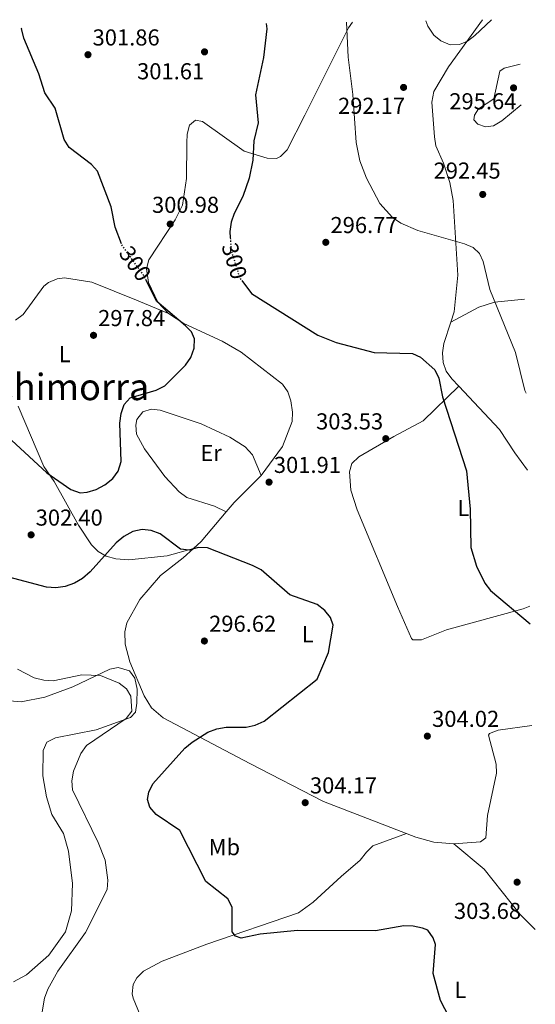
# Model space of a CAD drawing. Units: metres. Extents: x 618779 to 622276, y 4664664 to 4667035.
# Drawn here: x 622004 to 622228, y 4666608 to 4667035 of the extents above; entities that cross this region are included whole.
import ezdxf
from ezdxf.enums import TextEntityAlignment as Align

# ---------------------------------------------------------------- set-up
doc = ezdxf.new("R2010")
doc.units = ezdxf.units.M
doc.header["$MEASUREMENT"] = 0
doc.linetypes.add('DGN Style 5', pattern=[1.217945351076317, 0.5219765790327072, -0.6959687720436097])
for name, color, linetype, lineweight in [('Acequia sin especificar no vista', 4, 'DGN Style 5', 0), ('Cota de curva de nivel directora', 7, 'Continuous', 0), ('Cota de punto acotado terreno', 7, 'Continuous', 0), ('Curva de nivel directora', 30, 'Continuous', 30), ('Curva de nivel directora no vista', 30, 'DGN Style 5', 30), ('Curva de nivel intermedia', 30, 'Continuous', 0), ('Etiqueta de uso rústico', 92, 'Continuous', 0), ('Línea de cambio de uso (parcela vista)', 92, 'Continuous', 0), ('Punto acotado terreno (símbolo)', 7, 'Continuous', 0), ('Texto de Área (paraje) menor', 7, 'Continuous', 0)]:
    doc.layers.add(name, color=color, linetype=linetype, lineweight=lineweight)
doc.styles.add('Style-Arial', font='arial.ttf')

# ---------------------------------------------------------------- blocks, each defined once
blk = doc.blocks.new('5PATER')
at = {"layer": 'Acequia sin especificar no vista', "linetype": 'Continuous', "lineweight": 0}
h = blk.add_hatch(color=51, dxfattribs=at)
edge = h.paths.add_edge_path()
edge.add_ellipse((0, 0), major_axis=(-0.1095731443231308, -0.1110710700762829), ratio=0.9994222409660317, start_angle=0, end_angle=360)

msp = doc.modelspace()

# ---------------------------------------------------------------- linework, layer by layer
at = {"layer": 'Curva de nivel directora', "color": 30, "linetype": 'Continuous', "lineweight": 30, "elevation": 300, "flags": 128}
for points in [[(622111.1299999993, 4667033.690000001), (622111.3999999996, 4667031.400000002), (622109.9899999992, 4667018.910000003), (622106.489999999, 4667002.7), (622107.6699999992, 4666990.600000001), (622105.8200000006, 4666982.670000001), (622105.4000000004, 4666974.34), (622103.7599999999, 4666966.470000003), (622101.0899999987, 4666958.53), (622097.1999999996, 4666951.140000001), (622095.9199999988, 4666947.350000001), (622095.4299999992, 4666943.34), (622095.5900000002, 4666940.610000002)], [(622048.3099999994, 4666937.960000004), (622045.5099999988, 4666945.220000003), (622043.8300000001, 4666954.109999999), (622037.8399999999, 4666969.550000003), (622035.3200000008, 4666972.430000001), (622025.6099999989, 4666979.880000001), (622023.4699999997, 4666983.320000002), (622019.5000000001, 4666996.92), (622014.9899999995, 4667003.600000001), (622012.3699999999, 4667011.880000002), (622005.8399999987, 4667027.390000002), (622004.9299999991, 4667031.570000002), (622005.0699999998, 4667031.869999999)], [(622000.5300000003, 4666852.720000002), (622015.9299999983, 4666838.500000001), (622026.3399999999, 4666831.310000001), (622030.3200000006, 4666829.890000002), (622033.4599999988, 4666830.180000001), (622037.2999999989, 4666831.320000002), (622041.0499999997, 4666833.369999999), (622044.4899999995, 4666836.070000002), (622046.9300000003, 4666839.220000001), (622048.1399999995, 4666843.390000002), (622047.659999999, 4666860.090000001), (622048.1599999998, 4666864.26), (622049.5299999998, 4666868.140000002), (622052.0600000002, 4666871.170000001), (622063.3299999998, 4666874.380000001), (622067.1200000007, 4666876.250000001), (622076.1599999998, 4666885.260000002), (622078.3899999983, 4666888.58), (622079.8599999989, 4666892.690000001), (622079.9900000008, 4666896.689999999), (622078.719999999, 4666899.760000001), (622076.0999999995, 4666902.440000001), (622063.6299999993, 4666912.970000001), (622059.0599999984, 4666922.060000001)], [(622100.55, 4666922.060000001), (622104.8300000004, 4666916.450000001), (622133.6799999999, 4666898.25), (622141.5700000002, 4666895.109999999), (622158.0199999987, 4666890.770000001), (622174.7999999983, 4666890.320000002), (622178.2200000003, 4666888.720000002), (622184.3699999994, 4666883.29), (622186.1100000006, 4666879.690000001), (622187.74, 4666871.49), (622198.1499999993, 4666839.390000001), (622199.7999999988, 4666822.730000002), (622200.0099999988, 4666806.060000002), (622202.5399999992, 4666798.030000002), (622206.0999999997, 4666790.65), (622208.5699999996, 4666787.470000003), (622225.7899999995, 4666772.95)], [(622192.6799999997, 4666598.09), (622186.9499999988, 4666609.260000001), (622183.769999998, 4666621.029999999), (622184.7899999997, 4666633.670000002), (622183.7199999989, 4666636.580000003), (622181.400000001, 4666639.840000001), (622179.0699999997, 4666640.680000001), (622174.9799999993, 4666641.539999999), (622170.9800000006, 4666641.7), (622158.7099999995, 4666639.580000001), (622124.7699999983, 4666639.660000003), (622108.6300000002, 4666638.080000003), (622100.3299999988, 4666636.369999999), (622097.8299999998, 4666637.200000001), (622096.3799999993, 4666639.180000002), (622096.4299999983, 4666649.87), (622094.4700000003, 4666653.510000001), (622084.9899999987, 4666661.03), (622073.6599999985, 4666683.200000001), (622063.37, 4666690.15), (622060.5599999982, 4666693.34), (622059.55, 4666696.65), (622060.129999999, 4666699.770000001), (622061.859999999, 4666703.380000004), (622075.82, 4666718.890000002), (622078.9999999984, 4666721.500000001), (622085.8899999994, 4666725.850000001), (622089.6699999992, 4666727.25), (622093.829999999, 4666728.100000001), (622102.4700000001, 4666728.080000001), (622106.3599999994, 4666728.960000002), (622110.349999999, 4666730.710000002), (622133.329999999, 4666748.880000002), (622138.3099999989, 4666760.439999999), (622140.2600000004, 4666772.36), (622139.1399999983, 4666775.630000004), (622136.6799999995, 4666778.790000001), (622133.3800000004, 4666781.27), (622121.4099999988, 4666785.57), (622108.9900000001, 4666796.380000002), (622105.2500000006, 4666798.240000002), (622085.6500000004, 4666805.900000001), (622081.6899999996, 4666806.090000001), (622077.7600000001, 4666804.990000002), (622074.0199999984, 4666805.32), (622065.1099999989, 4666811.99), (622061.230000001, 4666813.460000001), (622057.2599999991, 4666813.960000001), (622053.190000001, 4666813.050000002), (622049.2999999997, 4666810.83), (622045.949999999, 4666808.070000002), (622034.6900000004, 4666795.560000001), (622031.3899999991, 4666792.550000001), (622027.8499999986, 4666790.560000001), (622023.8099999996, 4666789.160000003), (622019.86, 4666788.529999999), (622015.7000000003, 4666788.850000001), (621999.4299999982, 4666793.220000001)]]:
    msp.add_lwpolyline(points, dxfattribs=at)
at = {"layer": 'Curva de nivel directora no vista', "color": 30, "linetype": 'DGN Style 5', "lineweight": 30, "elevation": 300, "flags": 128}
for points in [[(622095.5900000002, 4666940.610000002), (622095.9000000008, 4666935.190000001), (622099.6699999993, 4666923.220000002), (622100.55, 4666922.060000001)], [(622059.0599999984, 4666922.060000001), (622057.9499999997, 4666924.250000002), (622048.4700000003, 4666937.550000001), (622048.3099999994, 4666937.960000004)]]:
    msp.add_lwpolyline(points, dxfattribs=at)
at = {"layer": 'Curva de nivel intermedia', "color": 30, "linetype": 'Continuous', "lineweight": 0, "flags": 128}
for points, elevation in [([(622146.0899999996, 4667034.279999998), (622146.72, 4667019.039999999), (622148.8600000013, 4667002.82), (622150.3000000007, 4666982.060000001), (622151.9300000002, 4666974.109999999), (622154.6900000006, 4666966.57), (622160.5900000016, 4666955.529999998), (622166.060000001, 4666949.399999999), (622169.6100000005, 4666946.91), (622177.0300000012, 4666943.859999998), (622197.3400000001, 4666938.05), (622201.1100000008, 4666936.429999999), (622203.8300000011, 4666933.800000001), (622205.4000000001, 4666930.380000001), (622208.3799999997, 4666918.179999999), (622219.4800000017, 4666890.859999998), (622223.5000000007, 4666874.28), (622224.0599999995, 4666873.09)], 294.9999999999999), ([(622180.6000000008, 4667034.869999998), (622181.4700000003, 4667032.509999998), (622183.9500000014, 4667028.680000001), (622187.0300000014, 4667026.130000002), (622191.1100000006, 4667024.5), (622195.1000000006, 4667024.56), (622198.7000000014, 4667025.98), (622201.8300000007, 4667028.46), (622209.0600000013, 4667035.359999998)], 290.0000000000001), ([(622221.8900000014, 4666998.38), (622213.5000000005, 4666991.380000001), (622209.9199999997, 4666989.220000001), (622206.4999999999, 4666988.88), (622203.1000000001, 4666989.939999999), (622201.3800000013, 4666991.890000001), (622201.6400000006, 4666993.830000001), (622203.3600000016, 4666996.59), (622210.0700000017, 4667000.970000001), (622212.6500000011, 4667013.009999999), (622214.5100000007, 4667014.31), (622221.5800000007, 4667016.07)], 294.9999999999999), ([(622003.0899999995, 4666753.189999999), (622010.4299999997, 4666749.439999999), (622014.5300000013, 4666748.430000001), (622018.690000001, 4666748.24), (622031.0800000007, 4666750.75), (622039.190000002, 4666750.48), (622047.27, 4666747.100000001), (622050.4300000005, 4666744.640000001), (622052.4199999999, 4666741.57), (622052.8400000001, 4666734.95), (622050.3099999998, 4666731.839999998), (622033.0900000001, 4666720.059999999), (622030.6300000013, 4666716.670000001), (622027.4400000017, 4666708.880000001), (622026.76, 4666704.759999999), (622027.0400000017, 4666700.77), (622038.230000001, 4666677.970000001), (622041.1600000013, 4666670.199999999), (622042.4199999997, 4666661.569999998), (622042.0199999996, 4666657.579999999), (622032.680000001, 4666638.910000001), (622020.6400000001, 4666622.009999998), (622016.3200000017, 4666614.3), (622014.88, 4666610.329999999), (622010.8099999997, 4666586.17)], 294.9999999999999)]:
    msp.add_lwpolyline(points, dxfattribs=dict(at, elevation=elevation))
at = {"layer": 'Línea de cambio de uso (parcela vista)', "color": 92, "linetype": 'Continuous', "lineweight": 0, "extrusion": (-0.3296571969946846, 0.2480522427104949, 0.9109315107931558), "elevation": 952811.820120918, "flags": 128}
msp.add_lwpolyline([(-4103116.729026061, -2103086.51939264), (-4103100.371402008, -2103089.040252689), (-4103094.996382872, -2103089.398748075)], dxfattribs=at)
at = {"layer": 'Línea de cambio de uso (parcela vista)', "color": 92, "linetype": 'Continuous', "lineweight": 0, "extrusion": (-0.07146929374695041, 0.02493696804489031, 0.9971310283388239), "elevation": 72215.6818622585, "flags": 128}
msp.add_lwpolyline([(-4611245.162972448, -947326.1715413617), (-4611229.470149713, -947332.2763149237), (-4611225.564178527, -947334.3927068834)], dxfattribs=at)
at = {"layer": 'Línea de cambio de uso (parcela vista)', "color": 92, "linetype": 'Continuous', "lineweight": 0, "elevation": 300.679999999993, "flags": 128}
msp.add_lwpolyline([(622093.8273, 4666821.521400001), (622093.8300000001, 4666821.52)], dxfattribs=at)
at = {"layer": 'Línea de cambio de uso (parcela vista)', "color": 92, "linetype": 'Continuous', "lineweight": 0, "extrusion": (-0.06923713749980154, -0.02010111011539871, 0.9973976960886576), "elevation": -136579.8297704348, "flags": 128}
msp.add_lwpolyline([(-4308306.974900678, 1893646.144357875), (-4308306.974900678, 1893646.154067149)], dxfattribs=at)
at = {"layer": 'Línea de cambio de uso (parcela vista)', "color": 92, "linetype": 'Continuous', "lineweight": 0}
for points in [[(622148.6500000004, 4667034.33, 294.5200000000041), (622146.9199999999, 4667031.869999999, 294.8699999999953), (622127.9600000001, 4666993.9, 297.25), (622120.2400000002, 4666978.869999999, 298.2299999999959), (622117.4199999999, 4666975.890000001, 298.5599999999977), (622115.6399999997, 4666975.08, 298.7200000000012), (622111.6600000003, 4666975.199999999, 298.6900000000023), (622101.6600000003, 4666978.300000001, 299.3600000000006), (622083.4800000006, 4666991.189999999, 300.9199999999983), (622080.4800000006, 4666991.75, 301.4100000000035), (622077.9199999999, 4666989.550000001, 301.1699999999983), (622076.8700000001, 4666985.630000001, 301.0399999999936), (622076.6299999999, 4666981.800000001, 300.9199999999983), (622076.5, 4666966.380000001, 300.8500000000058), (622074.7800000003, 4666954.83, 301.4600000000065), (622071.6600000003, 4666948.390000001, 301.4100000000035), (622060.1299999999, 4666931.060000001, 300.9199999999983), (622059.2199999997, 4666927.15, 300.5599999999977), (622060.1100000005, 4666921.189999999, 300.5200000000041), (622064.1699999999, 4666912.680000001, 300.6999999999971), (622068.6699999999, 4666907.789999999, 300.679999999993)], [(622205.2100000001, 4667035.289999999, 289.7200000000012), (622190.3200000003, 4667014.83, 291.3699999999953), (622184.0700000003, 4667004.180000001, 291.9400000000023), (622183.2000000002, 4666999.57, 292.1999999999971), (622184.2599999999, 4666984.5, 292.4100000000035), (622184.9100000003, 4666980.550000001, 292.5200000000041), (622188.2100000001, 4666973.09, 292.8399999999965), (622190.9699999997, 4666964.619999999, 292.9400000000023), (622192.4400000004, 4666956.779999999, 293.570000000007), (622194.3700000001, 4666924.350000001, 296.6499999999942), (622192.8099999996, 4666908.449999999, 297.7400000000052), (622191.3498000001, 4666903.9101, 298.0835999999982)], [(622068.6699999999, 4666907.789999999, 299.6999999999971), (622054.79, 4666913.57, 298.4600000000065), (622035.4500000002, 4666921.289999999, 297.9799999999959), (622023.5800000001, 4666923.16, 297.8500000000058), (622020.4199999999, 4666922.74, 297.7400000000052), (622016.6600000003, 4666921.27, 297.5800000000018), (622014.5800000001, 4666919.59, 297.4900000000052), (622005.54, 4666907.24, 297.7400000000052), (622002.3200000003, 4666904.850000001, 297.7400000000052)], [(622191.3498000001, 4666903.9101, 297.7299999999959), (622203.5199999996, 4666910.449999999, 295.3699999999953), (622210.3499999996, 4666912.67, 294.3000000000029), (622223.3499999996, 4666914.02, 293.570000000007)], [(622068.6699999999, 4666907.789999999, 300.679999999993), (622075.3899999997, 4666903.439999999, 300.4600000000065), (622092.0300000003, 4666895.699999999, 300.429999999993), (622100.29, 4666890.91, 300.429999999993), (622118.2300000006, 4666877.01, 300.9199999999983), (622120.5700000003, 4666873.75, 301.0299999999988), (622121.8499999996, 4666869.859999999, 301.1300000000047), (622122.6100000005, 4666864.91, 301.3999999999942), (622122.4500000002, 4666860.859999999, 301.6900000000023), (622118.3099999996, 4666849.939999999, 302.1199999999953), (622108.9900000002, 4666837.310000001, 301.9600000000065)], [(622191.3498000001, 4666903.9101, 298.0835999999982), (622188.3899999997, 4666894.710000001, 298.7799999999988), (622187.7999999998, 4666890.680000001, 298.6600000000035), (622188.0199999996, 4666886.4, 298.4600000000065), (622189.4100000003, 4666882.630000001, 298.179999999993), (622191.8200000003, 4666879.359999999, 297.9799999999959), (622194.8302999996, 4666876.160300001, 297.9887000000017)], [(622194.8302999996, 4666876.160300001, 298.2299999999959), (622179.4000000004, 4666861.100000001, 301.070000000007), (622166.6399999997, 4666854.24, 302.8000000000029), (622151.4900000002, 4666845.439999999, 302.8800000000047), (622148.4299999997, 4666842.630000001, 302.8800000000047), (622147.3499999996, 4666839.01, 302.8800000000047), (622147.9199999999, 4666831.039999999, 302.4199999999983), (622150.6399999997, 4666822.470000001, 302.3999999999942), (622168.29, 4666780.460000001, 302.3300000000018), (622174.3099999996, 4666766.609999999, 303.0899999999965), (622174.9400000004, 4666766.02, 303.1300000000047), (622178.7000000002, 4666765.939999999, 303.1300000000047), (622189.5800000001, 4666770.359999999, 302.1499999999942), (622222.7599999999, 4666779.5, 299.320000000007), (622225.6600000003, 4666780.57, 299.1399999999995)], [(622194.8302999996, 4666876.160300001, 297.9887000000017), (622212.5499999998, 4666857.33, 298.0399999999936), (622219.1299999999, 4666847.279999999, 297.4900000000052), (622224.6399999997, 4666839.699999999, 297.429999999993)], [(622003.4900000002, 4666867.449999999, 298.9400000000023), (622014.5499999998, 4666841.34, 299.5899999999965), (622019.04, 4666834.699999999, 299.8800000000047), (622029.5899999999, 4666815.74, 301.1699999999983), (622035.3099999996, 4666807.220000001, 300.679999999993), (622038.1100000005, 4666804.380000001, 300.5500000000029), (622041.6799999997, 4666802.380000001, 300.4400000000023), (622045.79, 4666801.15, 300.3300000000018), (622051.4900000002, 4666800.730000001, 300.1900000000023), (622068.1699999999, 4666802.41, 299.0500000000029), (622079.6306999996, 4666805.717300001, 299.9392999999982)], [(622108.9900000002, 4666837.310000001, 301.6600000000035), (622105.29, 4666846.32, 301.3800000000047), (622102.0999999996, 4666849.76, 301.4100000000035), (622095.3099999996, 4666853.99, 301.1999999999971), (622082.8600000005, 4666859.82, 300.9199999999983), (622065.1299999999, 4666865.779999999, 300.6900000000023), (622061.1500000004, 4666866.180000001, 300.679999999993), (622057.6200000001, 4666865, 300.9199999999983), (622055.04, 4666861.630000001, 300.9499999999971), (622054.4800000006, 4666859.289999999, 300.9199999999983), (622054.8600000005, 4666855.32, 300.7700000000041), (622058.25, 4666848.939999999, 300.7400000000052), (622067.2100000001, 4666836.9, 300.75), (622073.4000000004, 4666830.230000001, 300.679999999993), (622076.6500000004, 4666827.84, 300.679999999993), (622088.7599999999, 4666824.060000001, 300.679999999993), (622093.8273, 4666821.521400001, 300.679999999993)], [(622079.6306999996, 4666805.717300001, 300.1497999999993), (622075.1299999999, 4666801.609999999, 299.929999999993), (622065.2800000003, 4666793.91, 298.7200000000012), (622056.2800000003, 4666783.560000001, 298.2299999999959), (622050.6699999999, 4666773.390000001, 297.25), (622049.79, 4666769.41, 297.1300000000047), (622049.9699999997, 4666764.109999999, 297), (622051.8700000001, 4666756.359999999, 296.5099999999948), (622058.1200000001, 4666741.689999999, 296.5099999999948), (622061.4199999999, 4666736.470000001, 296.5800000000018), (622066.4900000002, 4666732.140000001, 297), (622104.0999999996, 4666712.279999999, 301.1699999999983), (622136.1299999999, 4666695.789999999, 303.1300000000047), (622176.2199999997, 4666680.27, 302.8800000000047), (622183.9400000004, 4666678.16, 302.8800000000047), (622192.7100000001, 4666677.34, 303.0099999999948)], [(622001.3899999997, 4666617.430000001, 291.5299999999988), (622006.9900000002, 4666620.449999999, 291.8099999999977), (622016.7400000002, 4666628.980000001, 292.5), (622024.0099999999, 4666639.140000001, 292.5), (622026.5800000001, 4666648.300000001, 292.3399999999965), (622026.9699999997, 4666660.08, 292.3099999999977), (622025.3200000003, 4666674.24, 291.8899999999995), (622023.1100000005, 4666681.91, 291.3699999999953), (622018.0099999999, 4666690.17, 291.1199999999953), (622015.7599999999, 4666697.850000001, 291.1000000000058), (622014.0999999996, 4666706.949999999, 292.1000000000058), (622014.3200000003, 4666717.880000001, 292.4700000000012), (622015.9100000003, 4666721.460000001, 292.5899999999965), (622019.5800000001, 4666723.369999999, 292.7200000000012), (622037.2999999998, 4666726.850000001, 293.7200000000012), (622052.1600000003, 4666732.17, 295.4600000000065), (622054.3399999999, 4666734.59, 295.7799999999988), (622055.0499999998, 4666738.529999999, 295.5899999999965), (622055.1699999999, 4666744.609999999, 295.5299999999988), (622054.1399999997, 4666749.279999999, 295.7799999999988), (622051.7400000002, 4666752.470000001, 295.9799999999959), (622046.9299999997, 4666754, 296), (622043.3099999996, 4666753.27, 295.7799999999988), (622027.1600000003, 4666745.59, 294.3000000000029), (622015.0199999996, 4666741.02, 292.7599999999948), (622004.7999999998, 4666739.060000001, 291.5099999999948), (621996.2699999996, 4666739.77, 290.8899999999995)], [(622192.7100000001, 4666677.34, 303.0099999999948), (622204.29, 4666678.300000001, 302.8800000000047), (622206.5899999999, 4666680.01, 302.8800000000047), (622207.29, 4666689.65, 302.8800000000047), (622211.1900000004, 4666708.02, 302.3899999999995), (622211.1500000004, 4666712.039999999, 302.3899999999995), (622207.7300000006, 4666724.529999999, 302.6300000000047), (622208.1600000003, 4666725.279999999, 302.6399999999995), (622211.9000000004, 4666726.76, 302.4700000000012), (622226.5599999996, 4666728.800000001, 301.8000000000029)], [(622172.0999999996, 4666681.859999999, 301.6600000000035), (622157.5599999996, 4666676.52, 302.8800000000047), (622154.7199999997, 4666673.810000001, 302.7700000000041), (622152.0300000003, 4666670.230000001, 302.3899999999995), (622143.7199999997, 4666663.130000001, 301.4100000000035), (622131.6500000004, 4666652.07, 301.0899999999965), (622125.1699999999, 4666647.33, 300.9499999999971), (622085.3799999999, 4666633.730000001, 299.4499999999971), (622066.0199999996, 4666626.359999999, 300.429999999993), (622057.9000000004, 4666622.01, 300.429999999993), (622054.9800000006, 4666619.199999999, 300.2400000000052), (622053.3799999999, 4666616.210000001, 299.9400000000023), (622053.0099999999, 4666612.210000001, 299.4400000000023), (622053.3799999999, 4666610.310000001, 299.1999999999971), (622056.4500000002, 4666602.980000001, 298.2400000000052), (622057.2699999996, 4666598.800000001, 298.0500000000029), (622056.8399999999, 4666595.550000001, 297.9799999999959), (622049.3600000005, 4666581.130000001, 296.7899999999936), (622048.1299999999, 4666577.07, 296.1900000000023), (622047.8499999996, 4666573.9, 295.7700000000041), (622048.1600000003, 4666570.630000001, 295.5299999999988), (622050.0700000003, 4666565.949999999, 295.0399999999936)], [(622228.0899999999, 4666640.17, 301.8800000000047), (622221.4400000004, 4666646.689999999, 302.1399999999995), (622205.9100000003, 4666666.359999999, 302.3899999999995), (622192.7100000001, 4666677.34, 302.3899999999995)]]:
    msp.add_polyline3d(points, dxfattribs=at)

# ---------------------------------------------------------------- block references
at = {"layer": 'Punto acotado terreno (símbolo)', "color": 7, "linetype": 'Continuous', "lineweight": 0, "xscale": 10, "yscale": 10, "zscale": 10}
for p in [(622033.7600000006, 4667020.15, 301.860000000001), (622084.3999999987, 4667021.38, 301.610000000001), (622170.86, 4667005.940000001, 292.1699999999987), (622218.649999998, 4667005.74, 295.6499999999946), (622205.239999997, 4666959.460000004, 292.4499999999971), (622069.480000001, 4666946.580000004, 300.9799999999959), (622137.0500000005, 4666938.649999999, 296.7700000000041), (622036.159999999, 4666898.25, 297.839999999997), (622163.1200000017, 4666853.370000003, 303.5299999999988), (622112.4200000011, 4666834.469999999, 301.9100000000035), (622009.0500000007, 4666811.580000003, 302.3999999999946), (622084.329999997, 4666765.469999999, 296.6199999999958), (622181.1900000009, 4666724.16, 304.0200000000041), (622128.1299999978, 4666695.239999999, 304.1699999999983), (622220.1799999991, 4666660.699999999, 303.6699999999983)]:
    msp.add_blockref('5PATER', p, dxfattribs=at)

# ---------------------------------------------------------------- texts
at = {"layer": 'Cota de curva de nivel directora', "color": 7, "linetype": 'Continuous', "lineweight": 0, "style": 'Style-Arial'}
for rotation, p in [(287.46574, (622097.3569387009, 4666930.550553855, 300)), (305.48794, (622054.2652845302, 4666929.435025273, 300))]:
    msp.add_text('300', height=7.000000000000002, rotation=rotation, dxfattribs=at).set_placement(p, align=Align.MIDDLE_CENTER)
at = {"layer": 'Cota de punto acotado terreno', "color": 7, "linetype": 'Continuous', "lineweight": 0, "style": 'Style-Arial'}
for s, p in [('301.86', (622035.7500000005, 4667024.149999999, 301.8600000000006)), ('301.61', (622055.0899999992, 4667009.460000001, 301.6100000000006)), ('295.64', (622190.7199999979, 4666996.430000001, 295.6499999999942)), ('292.17', (622142.3700000008, 4666994.46, 292.1699999999983)), ('292.45', (622183.8999999982, 4666966.319999999, 292.4499999999971)), ('300.98', (622061.5700000012, 4666951.440000002, 300.9799999999959)), ('296.77', (622139.1000000007, 4666942.649999999, 296.7700000000041)), ('297.84', (622038.1499999987, 4666902.25, 297.8399999999965)), ('303.53', (622132.8500000011, 4666857.37, 303.5299999999988)), ('301.91', (622114.5000000002, 4666838.469999999, 301.9100000000035)), ('302.40', (622011.0300000015, 4666815.580000001, 302.3999999999942)), ('296.62', (622086.3799999994, 4666769.470000001, 296.6199999999953)), ('304.02', (622183.25, 4666728.160000001, 304.0200000000041)), ('304.17', (622130.1800000002, 4666699.239999998, 304.1699999999983)), ('303.68', (622192.7499999995, 4666644.730000001, 303.6699999999983))]:
    msp.add_text(s, height=7.000000000000002, dxfattribs=at).set_placement(p)
at = {"layer": 'Etiqueta de uso rústico', "color": 92, "linetype": 'Continuous', "lineweight": 0, "style": 'Style-Arial'}
for s, p in [('L', (622023.641420379, 4666890.080010001, 298.1399999999995)), ('Er', (622087.2354566087, 4666847.17001, 300.9400000000023)), ('L', (622196.8214203786, 4666823.240009999, 300.1999999999971)), ('L', (622129.1614203795, 4666768.430009999, 299.25)), ('Mb', (622093.0002462436, 4666675.920010001, 300.9700000000012)), ('L', (622195.571420379, 4666613.930009998, 300.2599999999948))]:
    msp.add_text(s, height=7.000000000000002, dxfattribs=at).set_placement(p, align=Align.MIDDLE_CENTER)
at = {"layer": 'Texto de Área (paraje) menor', "color": 7, "linetype": 'Continuous', "lineweight": 0, "style": 'Style-Arial'}
msp.add_text('Chimorra', height=11.5, dxfattribs=at).set_placement((622025.9598365346, 4666875.840009999, 298.6600000000035), align=Align.MIDDLE_CENTER)

doc.saveas('drawing.dxf')
